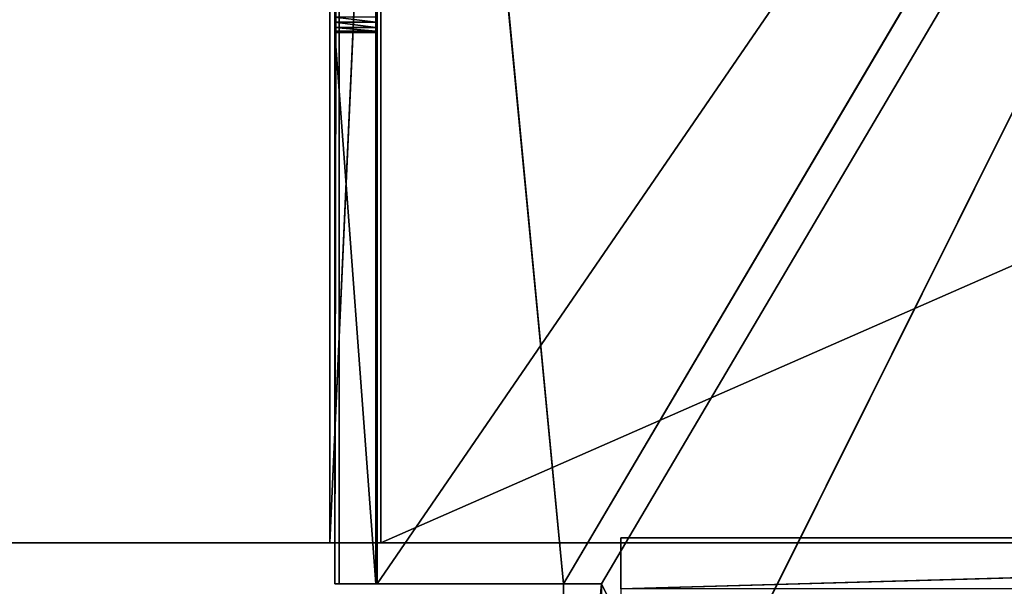
# Model space of a CAD drawing. Units: millimetres. Extents: x -958 to 992, y -250 to 250.
# Drawn here: x 702 to 798, y 20 to 76 of the extents above; entities that cross this region are included whole.
import ezdxf

# ---------------------------------------------------------------- set-up
doc = ezdxf.new("R2010")
doc.units = ezdxf.units.MM
doc.header["$LTSCALE"] = 25.4
doc.layers.get('0').update_dxf_attribs({"true_color": 0xffffff})

# ---------------------------------------------------------------- blocks, each defined once
blk = doc.blocks.new('002230 3D STL.STL')
at = {"color": 0}
for p, q in [((1700.75, -2.5, 402.146), (1700.75, -231.5, 402.146)), ((1700.75, -231.5, 402.146), (1701.172, -2.5, 399.935)), ((1700.75, -231.5, 402.146), (1701.172, -2.5, 399.935)), ((1700.75, -2.5, 402.146), (1700.75, -231.5, 402.146)), ((1701.172, -231.5, 399.935), (1701.172, -2.5, 399.935)), ((1701.172, -2.5, 399.935), (1723.143, -231.5, 344.526)), ((1701.172, -2.5, 399.935), (1723.143, -231.5, 344.526)), ((1701.172, -231.5, 399.935), (1701.172, -2.5, 399.935)), ((1704.75, -231.5, 402.146), (1704.75, -2.5, 402.146)), ((1704.75, -231.5, 402.146), (1704.75, -2.5, 402.146)), ((1704.75, -231.5, 402.146), (1704.891, -2.5, 401.409)), ((1704.75, -231.5, 402.146), (1704.891, -2.5, 401.409)), ((1704.891, -231.5, 401.409), (1704.891, -2.5, 401.409)), ((1861.966, -2.5, 5.263), (1704.891, -231.5, 401.409)), ((1861.966, -2.5, 5.263), (1704.891, -231.5, 401.409)), ((1704.891, -231.5, 401.409), (1704.891, -2.5, 401.409)), ((1858.248, -2.5, 3.788), (1723.143, -231.5, 344.526)), ((1858.248, -2.5, 3.788), (1723.143, -231.5, 344.526)), ((1858.248, -2.5, 3.788), (1723.143, -273.5, 344.526)), ((1858.248, -2.5, 3.788), (1723.143, -273.5, 344.526)), ((1861.966, -2.5, 5.263), (1726.861, -231.5, 346)), ((1861.966, -2.5, 5.263), (1726.861, -231.5, 346)), ((1700.75, -231.5, 402.146), (1700.75, -43.5, 403)), ((1700.75, -231.5, 402.146), (1700.75, -43.5, 403)), ((1700.75, -44, 403.134), (1700.75, -231.5, 402.146)), ((1700.75, -44, 403.134), (1700.75, -231.5, 402.146)), ((1704.75, -231.5, 402.146), (1704.75, -43.5, 403)), ((1704.75, -231.5, 402.146), (1704.75, -43.5, 403)), ((1704.75, -44, 403.134), (1704.75, -231.5, 402.146)), ((1704.75, -176.5, 403), (1704.75, -44, 403.134)), ((1704.75, -176.5, 403), (1704.75, -44, 403.134)), ((1704.75, -44, 403.134), (1704.75, -231.5, 402.146)), ((1700.75, -44.366, 403.5), (1700.75, -231.5, 402.146)), ((1700.75, -44.366, 403.5), (1700.75, -231.5, 402.146)), ((1700.75, -231.5, 402.146), (1700.75, -44.5, 404)), ((1700.75, -176.5, 403), (1700.75, -44.5, 404)), ((1700.75, -231.5, 402.146), (1700.75, -44.5, 404)), ((1700.75, -176.5, 403), (1700.75, -44.5, 404)), ((1700.75, -176.5, 403), (1700.75, -176, 403.134)), ((1704.75, -176.5, 403), (1700.75, -176, 403.134)), ((1700.75, -176.5, 403), (1700.75, -176, 403.134)), ((1704.75, -176.5, 403), (1700.75, -176, 403.134)), ((1704.75, -176, 403.134), (1704.75, -176.5, 403)), ((1704.75, -176, 403.134), (1704.75, -176.5, 403)), ((1700.75, -177, 403.134), (1700.75, -176.5, 403)), ((1700.75, -176.5, 403), (1700.75, -231.5, 402.146)), ((1700.75, -176.5, 403), (1700.75, -231.5, 402.146)), ((1704.75, -177, 403.134), (1700.75, -176.5, 403)), ((1700.75, -177, 403.134), (1700.75, -176.5, 403)), ((1704.75, -177, 403.134), (1700.75, -176.5, 403)), ((1704.75, -176.5, 403), (1700.75, -176.5, 403)), ((1704.75, -176.5, 403), (1700.75, -176.5, 403)), ((1700.75, -177.366, 403.5), (1700.75, -177, 403.134)), ((1700.75, -177, 403.134), (1700.75, -231.5, 402.146)), ((1700.75, -177, 403.134), (1700.75, -231.5, 402.146)), ((1704.75, -177.366, 403.5), (1700.75, -177, 403.134)), ((1700.75, -177.366, 403.5), (1700.75, -177, 403.134)), ((1704.75, -177.366, 403.5), (1700.75, -177, 403.134)), ((1704.75, -177, 403.134), (1700.75, -177, 403.134)), ((1704.75, -177, 403.134), (1700.75, -177, 403.134)), ((1700.75, -177.5, 404), (1700.75, -177.366, 403.5)), ((1700.75, -177.366, 403.5), (1700.75, -231.5, 402.146)), ((1700.75, -177.366, 403.5), (1700.75, -231.5, 402.146)), ((1704.75, -177.5, 404), (1700.75, -177.366, 403.5)), ((1700.75, -177.5, 404), (1700.75, -177.366, 403.5)), ((1704.75, -177.5, 404), (1700.75, -177.366, 403.5)), ((1704.75, -177.366, 403.5), (1700.75, -177.366, 403.5)), ((1704.75, -177.366, 403.5), (1700.75, -177.366, 403.5)), ((1704.75, -176.5, 403), (1704.75, -231.5, 402.146)), ((1704.75, -176.5, 403), (1704.75, -231.5, 402.146)), ((1704.75, -176.5, 403), (1704.75, -177, 403.134)), ((1704.75, -176.5, 403), (1704.75, -177, 403.134)), ((1704.75, -177, 403.134), (1704.75, -231.5, 402.146)), ((1704.75, -177, 403.134), (1704.75, -231.5, 402.146)), ((1704.75, -177, 403.134), (1704.75, -231.5, 426)), ((1704.75, -177, 403.134), (1704.75, -231.5, 426)), ((1704.75, -177, 403.134), (1704.75, -177.366, 403.5)), ((1704.75, -177, 403.134), (1704.75, -177.366, 403.5)), ((1704.75, -177.366, 403.5), (1704.75, -231.5, 426)), ((1704.75, -177.366, 403.5), (1704.75, -231.5, 426)), ((1704.75, -177.366, 403.5), (1704.75, -177.5, 404)), ((1704.75, -177.366, 403.5), (1704.75, -177.5, 404)), ((1700.75, -231.5, 426), (1700.75, -177.5, 426)), ((1700.75, -177.5, 426), (1700.75, -231.5, 402.146)), ((1700.75, -177.5, 426), (1700.75, -231.5, 402.146)), ((1700.75, -177.5, 426), (1700.75, -177.5, 404)), ((1700.75, -177.5, 404), (1700.75, -231.5, 402.146)), ((1700.75, -177.5, 404), (1700.75, -231.5, 402.146)), ((1704.75, -231.5, 426), (1700.75, -177.5, 426)), ((1700.75, -231.5, 426), (1700.75, -177.5, 426)), ((1704.75, -231.5, 426), (1700.75, -177.5, 426)), ((1704.75, -177.5, 426), (1700.75, -177.5, 426)), ((1700.75, -177.5, 426), (1700.75, -177.5, 404)), ((1700.75, -177.5, 426), (1704.75, -177.5, 404)), ((1704.75, -177.5, 404), (1700.75, -177.5, 404)), ((1700.75, -177.5, 426), (1704.75, -177.5, 404)), ((1704.75, -177.5, 426), (1700.75, -177.5, 426)), ((1704.75, -177.5, 404), (1700.75, -177.5, 404)), ((1704.75, -177.5, 404), (1704.75, -177.5, 426)), ((1704.75, -177.5, 426), (1704.75, -231.5, 426)), ((1704.75, -231.5, 426), (1704.75, -177.5, 404)), ((1704.75, -231.5, 426), (1704.75, -177.5, 404)), ((1704.75, -177.5, 426), (1704.75, -231.5, 426)), ((1704.75, -177.5, 404), (1704.75, -177.5, 426)), ((1728.75, -227, 350), (1905.75, -227, 350)), ((1905.75, -227, 350), (1728.75, -227, 346)), ((1728.75, -227, 346), (1728.75, -227, 350)), ((1905.75, -227, 350), (1728.75, -227, 346)), ((1905.75, -227, 346), (1728.75, -227, 346)), ((1728.75, -232, 350), (1728.75, -227, 350)), ((1728.75, -227, 350), (1728.75, -232, 346)), ((1728.75, -227, 350), (1728.75, -232, 346)), ((1728.75, -227, 346), (1728.75, -227, 350)), ((1728.75, -227, 346), (1728.75, -232, 346)), ((1728.75, -232, 350), (1728.75, -227, 350)), ((1728.75, -232, 350), (1905.75, -227, 350)), ((1728.75, -227, 350), (1905.75, -227, 350)), ((1728.75, -232, 350), (1905.75, -227, 350)), ((1905.75, -227, 346), (1728.75, -227, 346)), ((1905.75, -227, 346), (1728.75, -232, 346)), ((1728.75, -227, 346), (1728.75, -232, 346)), ((1905.75, -227, 346), (1728.75, -232, 346)), ((1700.75, -231.5, 402.146), (1700.75, -231.5, 426)), ((1701.172, -231.5, 399.935), (1700.75, -231.5, 402.146)), ((1700.75, -231.5, 426), (1704.75, -231.5, 426)), ((1700.75, -231.5, 426), (1704.75, -231.5, 426)), ((1700.75, -231.5, 426), (1704.75, -231.5, 402.146)), ((1700.75, -231.5, 426), (1704.75, -231.5, 402.146)), ((1700.75, -231.5, 402.146), (1700.75, -231.5, 426)), ((1700.75, -231.5, 402.146), (1704.75, -231.5, 402.146)), ((1700.75, -231.5, 402.146), (1704.75, -231.5, 402.146)), ((1700.75, -231.5, 402.146), (1704.891, -231.5, 401.409)), ((1700.75, -231.5, 402.146), (1704.891, -231.5, 401.409)), ((1701.172, -231.5, 399.935), (1700.75, -231.5, 402.146)), ((1723.143, -231.5, 344.526), (1701.172, -231.5, 399.935)), ((1726.861, -231.5, 346), (1701.172, -231.5, 399.935)), ((1723.143, -231.5, 344.526), (1701.172, -231.5, 399.935)), ((1726.861, -231.5, 346), (1701.172, -231.5, 399.935)), ((1704.891, -231.5, 401.409), (1701.172, -231.5, 399.935)), ((1704.891, -231.5, 401.409), (1701.172, -231.5, 399.935)), ((1704.75, -231.5, 426), (1704.75, -231.5, 402.146)), ((1704.75, -231.5, 402.146), (1704.891, -231.5, 401.409)), ((1704.75, -231.5, 426), (1704.75, -231.5, 402.146)), ((1704.75, -231.5, 402.146), (1704.891, -231.5, 401.409)), ((1704.891, -231.5, 401.409), (1726.861, -231.5, 346)), ((1704.891, -231.5, 401.409), (1726.861, -231.5, 346)), ((1723.143, -273.5, 344.526), (1723.143, -231.5, 344.526)), ((1723.143, -231.5, 344.526), (1726.861, -231.5, 346)), ((1723.143, -273.5, 344.526), (1723.143, -231.5, 344.526)), ((1723.143, -273.5, 344.526), (1726.861, -231.5, 346)), ((1723.143, -231.5, 344.526), (1726.861, -231.5, 346)), ((1723.143, -273.5, 344.526), (1726.861, -231.5, 346)), ((1861.966, -502.5, 5.263), (1726.861, -231.5, 346)), ((1726.861, -231.5, 346), (1726.861, -273.5, 346)), ((1861.966, -502.5, 5.263), (1726.861, -231.5, 346)), ((1726.861, -231.5, 346), (1726.861, -273.5, 346))]:
    blk.add_line(p, q, dxfattribs=at)
at = {"color": 27, "true_color": 0x8f4e35}
for p, q in [((1700.25, -117.5, 410), (1700.25, -227.5, 410)), ((1700.25, -227.5, 410), (1700.25, -117.5, 426)), ((1700.25, -117.5, 426), (1700.25, -227.5, 426)), ((1700.25, -227.5, 410), (1700.25, -117.5, 426)), ((1700.25, -117.5, 410), (1700.25, -227.5, 410)), ((1700.25, -227.5, 426), (1705.25, -117.5, 426)), ((1700.25, -227.5, 426), (1705.25, -117.5, 426)), ((1700.25, -117.5, 426), (1700.25, -227.5, 426)), ((1955.75, -117.5, 410), (1705.25, -227.5, 410)), ((1705.25, -227.5, 410), (1705.25, -117.5, 410)), ((1955.75, -117.5, 410), (1705.25, -227.5, 410)), ((1705.25, -117.5, 426), (1705.25, -227.5, 426)), ((1705.25, -227.5, 426), (1705.25, -117.5, 410)), ((1705.25, -227.5, 410), (1705.25, -117.5, 410)), ((1705.25, -227.5, 426), (1705.25, -117.5, 410)), ((1705.25, -117.5, 426), (1705.25, -227.5, 426)), ((1959.75, -227.5, 450), (9.75, -227.5, 450)), ((1959.75, -227.5, 450), (9.75, -227.5, 450)), ((34.75, -227.5, 432.5), (1959.75, -227.5, 450)), ((34.75, -227.5, 432.5), (1959.75, -227.5, 450)), ((1700.25, -227.5, 410), (269.25, -227.5, 410)), ((1700.25, -227.5, 410), (269.25, -227.5, 410)), ((1700.25, -227.5, 410), (269.25, -227.5, 426)), ((1700.25, -227.5, 410), (269.25, -227.5, 426)), ((1700.25, -227.5, 426), (269.25, -227.5, 426)), ((269.25, -227.5, 426), (1959.75, -227.5, 450)), ((269.25, -227.5, 426), (1959.75, -227.5, 450)), ((1700.25, -227.5, 426), (269.25, -227.5, 426)), ((1700.25, -227.5, 410), (1700.25, -227.5, 426)), ((1700.25, -227.5, 426), (1959.75, -227.5, 450)), ((1700.25, -227.5, 426), (1959.75, -227.5, 450)), ((1700.25, -227.5, 426), (1934.75, -227.5, 432.5)), ((1700.25, -227.5, 426), (1934.75, -227.5, 432.5)), ((1700.25, -227.5, 426), (1705.25, -227.5, 426)), ((1700.25, -227.5, 410), (1700.25, -227.5, 426)), ((1700.25, -227.5, 426), (1705.25, -227.5, 426)), ((1705.25, -227.5, 426), (1934.75, -227.5, 432.5)), ((1705.25, -227.5, 426), (1934.75, -227.5, 432.5)), ((1705.25, -227.5, 426), (1934.75, -227.5, 427.5)), ((1705.25, -227.5, 426), (1934.75, -227.5, 427.5)), ((1705.25, -227.5, 426), (1705.25, -227.5, 410)), ((1705.25, -227.5, 410), (1934.75, -227.5, 427.5)), ((1705.25, -227.5, 410), (1934.75, -227.5, 427.5)), ((1705.25, -227.5, 410), (1955.75, -227.5, 410)), ((1705.25, -227.5, 410), (1955.75, -227.5, 410)), ((1705.25, -227.5, 426), (1705.25, -227.5, 410))]:
    blk.add_line(p, q, dxfattribs=at)
at = {"color": 0}
mesh = blk.add_polyface(dxfattribs=at)
corners = [(1700.75, -2.5, 402.146), (1700.75, -231.5, 402.146), (1700.75, -43.5, 403)]
mesh.append_faces([[corners[k] for k in face] for face in [(0, 1, 2)]], dxfattribs={"color": 0})
mesh = blk.add_polyface(dxfattribs=at)
corners = [(1701.172, -2.5, 399.935), (1701.172, -231.5, 399.935), (1700.75, -231.5, 402.146)]
mesh.append_faces([[corners[k] for k in face] for face in [(0, 1, 2)]], dxfattribs={"color": 0})
mesh = blk.add_polyface(dxfattribs=at)
corners = [(1701.172, -2.5, 399.935), (1700.75, -231.5, 402.146), (1700.75, -2.5, 402.146)]
mesh.append_faces([[corners[k] for k in face] for face in [(0, 1, 2)]], dxfattribs={"color": 0})
mesh = blk.add_polyface(dxfattribs=at)
corners = [(1701.172, -2.5, 399.935), (1723.143, -231.5, 344.526), (1701.172, -231.5, 399.935)]
mesh.append_faces([[corners[k] for k in face] for face in [(0, 1, 2)]], dxfattribs={"color": 0})
mesh = blk.add_polyface(dxfattribs=at)
corners = [(1858.248, -2.5, 3.788), (1723.143, -231.5, 344.526), (1701.172, -2.5, 399.935)]
mesh.append_faces([[corners[k] for k in face] for face in [(0, 1, 2)]], dxfattribs={"color": 0})
mesh = blk.add_polyface(dxfattribs=at)
corners = [(1704.75, -2.5, 402.146), (1704.75, -43.5, 403), (1704.75, -231.5, 402.146)]
mesh.append_faces([[corners[k] for k in face] for face in [(0, 1, 2)]], dxfattribs={"color": 0})
mesh = blk.add_polyface(dxfattribs=at)
corners = [(1704.75, -2.5, 402.146), (1704.75, -231.5, 402.146), (1704.891, -2.5, 401.409)]
mesh.append_faces([[corners[k] for k in face] for face in [(0, 1, 2)]], dxfattribs={"color": 0})
mesh = blk.add_polyface(dxfattribs=at)
corners = [(1704.891, -2.5, 401.409), (1704.75, -231.5, 402.146), (1704.891, -231.5, 401.409)]
mesh.append_faces([[corners[k] for k in face] for face in [(0, 1, 2)]], dxfattribs={"color": 0})
mesh = blk.add_polyface(dxfattribs=at)
corners = [(1861.966, -2.5, 5.263), (1704.891, -231.5, 401.409), (1726.861, -231.5, 346)]
mesh.append_faces([[corners[k] for k in face] for face in [(0, 1, 2)]], dxfattribs={"color": 0})
mesh = blk.add_polyface(dxfattribs=at)
corners = [(1704.891, -2.5, 401.409), (1704.891, -231.5, 401.409), (1861.966, -2.5, 5.263)]
mesh.append_faces([[corners[k] for k in face] for face in [(0, 1, 2)]], dxfattribs={"color": 0})
mesh = blk.add_polyface(dxfattribs=at)
corners = [(1858.248, -2.5, 3.788), (1723.143, -273.5, 344.526), (1723.143, -231.5, 344.526)]
mesh.append_faces([[corners[k] for k in face] for face in [(0, 1, 2)]], dxfattribs={"color": 0})
mesh = blk.add_polyface(dxfattribs=at)
corners = [(1858.248, -2.5, 3.788), (1858.248, -502.5, 3.788), (1723.143, -273.5, 344.526)]
mesh.append_faces([[corners[k] for k in face] for face in [(0, 1, 2)]], dxfattribs={"color": 0})
mesh = blk.add_polyface(dxfattribs=at)
corners = [(1861.966, -2.5, 5.263), (1726.861, -231.5, 346), (1861.966, -502.5, 5.263)]
mesh.append_faces([[corners[k] for k in face] for face in [(0, 1, 2)]], dxfattribs={"color": 0})
mesh = blk.add_polyface(dxfattribs=at)
corners = [(1700.75, -43.5, 403), (1700.75, -231.5, 402.146), (1700.75, -44, 403.134)]
mesh.append_faces([[corners[k] for k in face] for face in [(0, 1, 2)]], dxfattribs={"color": 0})
mesh = blk.add_polyface(dxfattribs=at)
corners = [(1700.75, -44, 403.134), (1700.75, -231.5, 402.146), (1700.75, -44.366, 403.5)]
mesh.append_faces([[corners[k] for k in face] for face in [(0, 1, 2)]], dxfattribs={"color": 0})
mesh = blk.add_polyface(dxfattribs=at)
corners = [(1704.75, -43.5, 403), (1704.75, -44, 403.134), (1704.75, -231.5, 402.146)]
mesh.append_faces([[corners[k] for k in face] for face in [(0, 1, 2)]], dxfattribs={"color": 0})
mesh = blk.add_polyface(dxfattribs=at)
corners = [(1704.75, -44, 403.134), (1704.75, -176, 403.134), (1704.75, -176.5, 403)]
mesh.append_faces([[corners[k] for k in face] for face in [(0, 1, 2)]], dxfattribs={"color": 0})
mesh = blk.add_polyface(dxfattribs=at)
corners = [(1704.75, -44, 403.134), (1704.75, -176.5, 403), (1704.75, -231.5, 402.146)]
mesh.append_faces([[corners[k] for k in face] for face in [(0, 1, 2)]], dxfattribs={"color": 0})
mesh = blk.add_polyface(dxfattribs=at)
corners = [(1700.75, -44.366, 403.5), (1700.75, -231.5, 402.146), (1700.75, -44.5, 404)]
mesh.append_faces([[corners[k] for k in face] for face in [(0, 1, 2)]], dxfattribs={"color": 0})
mesh = blk.add_polyface(dxfattribs=at)
corners = [(1700.75, -44.5, 404), (1700.75, -231.5, 402.146), (1700.75, -176.5, 403)]
mesh.append_faces([[corners[k] for k in face] for face in [(0, 1, 2)]], dxfattribs={"color": 0})
mesh = blk.add_polyface(dxfattribs=at)
corners = [(1700.75, -44.5, 404), (1700.75, -176.5, 403), (1700.75, -176, 403.134)]
mesh.append_faces([[corners[k] for k in face] for face in [(0, 1, 2)]], dxfattribs={"color": 0})
at = {"color": 27, "true_color": 0x8f4e35}
mesh = blk.add_polyface(dxfattribs=at)
corners = [(1959.75, -117.5, 450), (9.75, -227.5, 450), (1959.75, -227.5, 450)]
mesh.append_faces([[corners[k] for k in face] for face in [(0, 1, 2)]], dxfattribs={"color": 27})
mesh = blk.add_polyface(dxfattribs=at)
corners = [(1959.75, -117.5, 450), (9.75, -117.5, 450), (9.75, -227.5, 450)]
mesh.append_faces([[corners[k] for k in face] for face in [(0, 1, 2)]], dxfattribs={"color": 27})
mesh = blk.add_polyface(dxfattribs=at)
corners = [(1700.25, -227.5, 410), (269.25, -227.5, 410), (1700.25, -117.5, 410)]
mesh.append_faces([[corners[k] for k in face] for face in [(0, 1, 2)]], dxfattribs={"color": 27})
mesh = blk.add_polyface(dxfattribs=at)
corners = [(1700.25, -117.5, 410), (269.25, -227.5, 410), (269.25, -117.5, 410)]
mesh.append_faces([[corners[k] for k in face] for face in [(0, 1, 2)]], dxfattribs={"color": 27})
mesh = blk.add_polyface(dxfattribs=at)
corners = [(1700.25, -117.5, 426), (1700.25, -227.5, 426), (1700.25, -227.5, 410)]
mesh.append_faces([[corners[k] for k in face] for face in [(0, 1, 2)]], dxfattribs={"color": 27})
mesh = blk.add_polyface(dxfattribs=at)
corners = [(1700.25, -117.5, 426), (1700.25, -227.5, 410), (1700.25, -117.5, 410)]
mesh.append_faces([[corners[k] for k in face] for face in [(0, 1, 2)]], dxfattribs={"color": 27})
mesh = blk.add_polyface(dxfattribs=at)
corners = [(1705.25, -227.5, 426), (1700.25, -227.5, 426), (1705.25, -117.5, 426)]
mesh.append_faces([[corners[k] for k in face] for face in [(0, 1, 2)]], dxfattribs={"color": 27})
mesh = blk.add_polyface(dxfattribs=at)
corners = [(1705.25, -117.5, 426), (1700.25, -227.5, 426), (1700.25, -117.5, 426)]
mesh.append_faces([[corners[k] for k in face] for face in [(0, 1, 2)]], dxfattribs={"color": 27})
mesh = blk.add_polyface(dxfattribs=at)
corners = [(1955.75, -117.5, 410), (1705.25, -227.5, 410), (1705.25, -117.5, 410)]
mesh.append_faces([[corners[k] for k in face] for face in [(0, 1, 2)]], dxfattribs={"color": 27})
mesh = blk.add_polyface(dxfattribs=at)
corners = [(1955.75, -227.5, 410), (1705.25, -227.5, 410), (1955.75, -117.5, 410)]
mesh.append_faces([[corners[k] for k in face] for face in [(0, 1, 2)]], dxfattribs={"color": 27})
mesh = blk.add_polyface(dxfattribs=at)
corners = [(1705.25, -117.5, 410), (1705.25, -227.5, 410), (1705.25, -227.5, 426)]
mesh.append_faces([[corners[k] for k in face] for face in [(0, 1, 2)]], dxfattribs={"color": 27})
mesh = blk.add_polyface(dxfattribs=at)
corners = [(1705.25, -117.5, 410), (1705.25, -227.5, 426), (1705.25, -117.5, 426)]
mesh.append_faces([[corners[k] for k in face] for face in [(0, 1, 2)]], dxfattribs={"color": 27})
at = {"color": 0}
mesh = blk.add_polyface(dxfattribs=at)
corners = [(1704.75, -176.5, 403), (1700.75, -176, 403.134), (1700.75, -176.5, 403)]
mesh.append_faces([[corners[k] for k in face] for face in [(0, 1, 2)]], dxfattribs={"color": 0})
mesh = blk.add_polyface(dxfattribs=at)
corners = [(1704.75, -176, 403.134), (1700.75, -176, 403.134), (1704.75, -176.5, 403)]
mesh.append_faces([[corners[k] for k in face] for face in [(0, 1, 2)]], dxfattribs={"color": 0})
mesh = blk.add_polyface(dxfattribs=at)
corners = [(1700.75, -176.5, 403), (1700.75, -231.5, 402.146), (1700.75, -177, 403.134)]
mesh.append_faces([[corners[k] for k in face] for face in [(0, 1, 2)]], dxfattribs={"color": 0})
mesh = blk.add_polyface(dxfattribs=at)
corners = [(1704.75, -177, 403.134), (1700.75, -176.5, 403), (1700.75, -177, 403.134)]
mesh.append_faces([[corners[k] for k in face] for face in [(0, 1, 2)]], dxfattribs={"color": 0})
mesh = blk.add_polyface(dxfattribs=at)
corners = [(1704.75, -176.5, 403), (1700.75, -176.5, 403), (1704.75, -177, 403.134)]
mesh.append_faces([[corners[k] for k in face] for face in [(0, 1, 2)]], dxfattribs={"color": 0})
mesh = blk.add_polyface(dxfattribs=at)
corners = [(1700.75, -177, 403.134), (1700.75, -231.5, 402.146), (1700.75, -177.366, 403.5)]
mesh.append_faces([[corners[k] for k in face] for face in [(0, 1, 2)]], dxfattribs={"color": 0})
mesh = blk.add_polyface(dxfattribs=at)
corners = [(1704.75, -177.366, 403.5), (1700.75, -177, 403.134), (1700.75, -177.366, 403.5)]
mesh.append_faces([[corners[k] for k in face] for face in [(0, 1, 2)]], dxfattribs={"color": 0})
mesh = blk.add_polyface(dxfattribs=at)
corners = [(1704.75, -177, 403.134), (1700.75, -177, 403.134), (1704.75, -177.366, 403.5)]
mesh.append_faces([[corners[k] for k in face] for face in [(0, 1, 2)]], dxfattribs={"color": 0})
mesh = blk.add_polyface(dxfattribs=at)
corners = [(1700.75, -177.366, 403.5), (1700.75, -231.5, 402.146), (1700.75, -177.5, 404)]
mesh.append_faces([[corners[k] for k in face] for face in [(0, 1, 2)]], dxfattribs={"color": 0})
mesh = blk.add_polyface(dxfattribs=at)
corners = [(1704.75, -177.5, 404), (1700.75, -177.366, 403.5), (1700.75, -177.5, 404)]
mesh.append_faces([[corners[k] for k in face] for face in [(0, 1, 2)]], dxfattribs={"color": 0})
mesh = blk.add_polyface(dxfattribs=at)
corners = [(1704.75, -177.5, 404), (1704.75, -177.366, 403.5), (1700.75, -177.366, 403.5)]
mesh.append_faces([[corners[k] for k in face] for face in [(0, 1, 2)]], dxfattribs={"color": 0})
mesh = blk.add_polyface(dxfattribs=at)
corners = [(1704.75, -176.5, 403), (1704.75, -177, 403.134), (1704.75, -231.5, 402.146)]
mesh.append_faces([[corners[k] for k in face] for face in [(0, 1, 2)]], dxfattribs={"color": 0})
mesh = blk.add_polyface(dxfattribs=at)
corners = [(1704.75, -177, 403.134), (1704.75, -231.5, 426), (1704.75, -231.5, 402.146)]
mesh.append_faces([[corners[k] for k in face] for face in [(0, 1, 2)]], dxfattribs={"color": 0})
mesh = blk.add_polyface(dxfattribs=at)
corners = [(1704.75, -177, 403.134), (1704.75, -177.366, 403.5), (1704.75, -231.5, 426)]
mesh.append_faces([[corners[k] for k in face] for face in [(0, 1, 2)]], dxfattribs={"color": 0})
mesh = blk.add_polyface(dxfattribs=at)
corners = [(1704.75, -177.366, 403.5), (1704.75, -177.5, 404), (1704.75, -231.5, 426)]
mesh.append_faces([[corners[k] for k in face] for face in [(0, 1, 2)]], dxfattribs={"color": 0})
mesh = blk.add_polyface(dxfattribs=at)
corners = [(1700.75, -177.5, 426), (1700.75, -231.5, 402.146), (1700.75, -231.5, 426)]
mesh.append_faces([[corners[k] for k in face] for face in [(0, 1, 2)]], dxfattribs={"color": 0})
mesh = blk.add_polyface(dxfattribs=at)
corners = [(1700.75, -177.5, 404), (1700.75, -231.5, 402.146), (1700.75, -177.5, 426)]
mesh.append_faces([[corners[k] for k in face] for face in [(0, 1, 2)]], dxfattribs={"color": 0})
mesh = blk.add_polyface(dxfattribs=at)
corners = [(1704.75, -231.5, 426), (1700.75, -177.5, 426), (1700.75, -231.5, 426)]
mesh.append_faces([[corners[k] for k in face] for face in [(0, 1, 2)]], dxfattribs={"color": 0})
mesh = blk.add_polyface(dxfattribs=at)
corners = [(1704.75, -177.5, 426), (1700.75, -177.5, 426), (1704.75, -231.5, 426)]
mesh.append_faces([[corners[k] for k in face] for face in [(0, 1, 2)]], dxfattribs={"color": 0})
mesh = blk.add_polyface(dxfattribs=at)
corners = [(1700.75, -177.5, 426), (1704.75, -177.5, 404), (1700.75, -177.5, 404)]
mesh.append_faces([[corners[k] for k in face] for face in [(0, 1, 2)]], dxfattribs={"color": 0})
mesh = blk.add_polyface(dxfattribs=at)
corners = [(1704.75, -177.5, 426), (1704.75, -177.5, 404), (1700.75, -177.5, 426)]
mesh.append_faces([[corners[k] for k in face] for face in [(0, 1, 2)]], dxfattribs={"color": 0})
mesh = blk.add_polyface(dxfattribs=at)
corners = [(1704.75, -177.5, 426), (1704.75, -231.5, 426), (1704.75, -177.5, 404)]
mesh.append_faces([[corners[k] for k in face] for face in [(0, 1, 2)]], dxfattribs={"color": 0})
at = {"color": 27, "true_color": 0x8f4e35}
mesh = blk.add_polyface(dxfattribs=at)
corners = [(9.75, -227.5, 450), (34.75, -227.5, 432.5), (1959.75, -227.5, 450)]
mesh.append_faces([[corners[k] for k in face] for face in [(0, 1, 2)]], dxfattribs={"color": 27})
mesh = blk.add_polyface(dxfattribs=at)
corners = [(1959.75, -227.5, 450), (34.75, -227.5, 432.5), (269.25, -227.5, 426)]
mesh.append_faces([[corners[k] for k in face] for face in [(0, 1, 2)]], dxfattribs={"color": 27})
mesh = blk.add_polyface(dxfattribs=at)
corners = [(269.25, -227.5, 426), (269.25, -227.5, 410), (1700.25, -227.5, 410)]
mesh.append_faces([[corners[k] for k in face] for face in [(0, 1, 2)]], dxfattribs={"color": 27})
mesh = blk.add_polyface(dxfattribs=at)
corners = [(269.25, -227.5, 426), (1700.25, -227.5, 410), (1700.25, -227.5, 426)]
mesh.append_faces([[corners[k] for k in face] for face in [(0, 1, 2)]], dxfattribs={"color": 27})
mesh = blk.add_polyface(dxfattribs=at)
corners = [(1959.75, -227.5, 450), (269.25, -227.5, 426), (1700.25, -227.5, 426)]
mesh.append_faces([[corners[k] for k in face] for face in [(0, 1, 2)]], dxfattribs={"color": 27})
mesh = blk.add_polyface(dxfattribs=at)
corners = [(1959.75, -227.5, 450), (1700.25, -227.5, 426), (1934.75, -227.5, 432.5)]
mesh.append_faces([[corners[k] for k in face] for face in [(0, 1, 2)]], dxfattribs={"color": 27})
mesh = blk.add_polyface(dxfattribs=at)
corners = [(1934.75, -227.5, 432.5), (1700.25, -227.5, 426), (1705.25, -227.5, 426)]
mesh.append_faces([[corners[k] for k in face] for face in [(0, 1, 2)]], dxfattribs={"color": 27})
mesh = blk.add_polyface(dxfattribs=at)
corners = [(1934.75, -227.5, 432.5), (1705.25, -227.5, 426), (1934.75, -227.5, 427.5)]
mesh.append_faces([[corners[k] for k in face] for face in [(0, 1, 2)]], dxfattribs={"color": 27})
mesh = blk.add_polyface(dxfattribs=at)
corners = [(1934.75, -227.5, 427.5), (1705.25, -227.5, 426), (1705.25, -227.5, 410)]
mesh.append_faces([[corners[k] for k in face] for face in [(0, 1, 2)]], dxfattribs={"color": 27})
mesh = blk.add_polyface(dxfattribs=at)
corners = [(1934.75, -227.5, 427.5), (1705.25, -227.5, 410), (1955.75, -227.5, 410)]
mesh.append_faces([[corners[k] for k in face] for face in [(0, 1, 2)]], dxfattribs={"color": 27})
at = {"color": 0}
mesh = blk.add_polyface(dxfattribs=at)
corners = [(1905.75, -227, 350), (1728.75, -227, 346), (1728.75, -227, 350)]
mesh.append_faces([[corners[k] for k in face] for face in [(0, 1, 2)]], dxfattribs={"color": 0})
mesh = blk.add_polyface(dxfattribs=at)
corners = [(1905.75, -227, 350), (1905.75, -227, 346), (1728.75, -227, 346)]
mesh.append_faces([[corners[k] for k in face] for face in [(0, 1, 2)]], dxfattribs={"color": 0})
mesh = blk.add_polyface(dxfattribs=at)
corners = [(1728.75, -227, 350), (1728.75, -232, 346), (1728.75, -232, 350)]
mesh.append_faces([[corners[k] for k in face] for face in [(0, 1, 2)]], dxfattribs={"color": 0})
mesh = blk.add_polyface(dxfattribs=at)
corners = [(1728.75, -227, 346), (1728.75, -232, 346), (1728.75, -227, 350)]
mesh.append_faces([[corners[k] for k in face] for face in [(0, 1, 2)]], dxfattribs={"color": 0})
mesh = blk.add_polyface(dxfattribs=at)
corners = [(1905.75, -227, 350), (1728.75, -227, 350), (1728.75, -232, 350)]
mesh.append_faces([[corners[k] for k in face] for face in [(0, 1, 2)]], dxfattribs={"color": 0})
mesh = blk.add_polyface(dxfattribs=at)
corners = [(1905.75, -227, 350), (1728.75, -232, 350), (1728.75, -273, 350)]
mesh.append_faces([[corners[k] for k in face] for face in [(0, 1, 2)]], dxfattribs={"color": 0})
mesh = blk.add_polyface(dxfattribs=at)
corners = [(1905.75, -227, 350), (1728.75, -273, 350), (1905.75, -232, 350)]
mesh.append_faces([[corners[k] for k in face] for face in [(0, 1, 2)]], dxfattribs={"color": 0})
mesh = blk.add_polyface(dxfattribs=at)
corners = [(1905.75, -227, 346), (1728.75, -232, 346), (1728.75, -227, 346)]
mesh.append_faces([[corners[k] for k in face] for face in [(0, 1, 2)]], dxfattribs={"color": 0})
mesh = blk.add_polyface(dxfattribs=at)
corners = [(1905.75, -232, 346), (1728.75, -232, 346), (1905.75, -227, 346)]
mesh.append_faces([[corners[k] for k in face] for face in [(0, 1, 2)]], dxfattribs={"color": 0})
mesh = blk.add_polyface(dxfattribs=at)
corners = [(1700.75, -231.5, 426), (1704.75, -231.5, 402.146), (1704.75, -231.5, 426)]
mesh.append_faces([[corners[k] for k in face] for face in [(0, 1, 2)]], dxfattribs={"color": 0})
mesh = blk.add_polyface(dxfattribs=at)
corners = [(1700.75, -231.5, 426), (1700.75, -231.5, 402.146), (1704.75, -231.5, 402.146)]
mesh.append_faces([[corners[k] for k in face] for face in [(0, 1, 2)]], dxfattribs={"color": 0})
mesh = blk.add_polyface(dxfattribs=at)
corners = [(1700.75, -231.5, 402.146), (1704.891, -231.5, 401.409), (1704.75, -231.5, 402.146)]
mesh.append_faces([[corners[k] for k in face] for face in [(0, 1, 2)]], dxfattribs={"color": 0})
mesh = blk.add_polyface(dxfattribs=at)
corners = [(1700.75, -231.5, 402.146), (1701.172, -231.5, 399.935), (1704.891, -231.5, 401.409)]
mesh.append_faces([[corners[k] for k in face] for face in [(0, 1, 2)]], dxfattribs={"color": 0})
mesh = blk.add_polyface(dxfattribs=at)
corners = [(1701.172, -231.5, 399.935), (1723.143, -231.5, 344.526), (1726.861, -231.5, 346)]
mesh.append_faces([[corners[k] for k in face] for face in [(0, 1, 2)]], dxfattribs={"color": 0})
mesh = blk.add_polyface(dxfattribs=at)
corners = [(1704.891, -231.5, 401.409), (1701.172, -231.5, 399.935), (1726.861, -231.5, 346)]
mesh.append_faces([[corners[k] for k in face] for face in [(0, 1, 2)]], dxfattribs={"color": 0})
mesh = blk.add_polyface(dxfattribs=at)
corners = [(1726.861, -231.5, 346), (1723.143, -231.5, 344.526), (1723.143, -273.5, 344.526)]
mesh.append_faces([[corners[k] for k in face] for face in [(0, 1, 2)]], dxfattribs={"color": 0})
mesh = blk.add_polyface(dxfattribs=at)
corners = [(1726.861, -231.5, 346), (1723.143, -273.5, 344.526), (1726.861, -273.5, 346)]
mesh.append_faces([[corners[k] for k in face] for face in [(0, 1, 2)]], dxfattribs={"color": 0})
mesh = blk.add_polyface(dxfattribs=at)
corners = [(1726.861, -231.5, 346), (1726.861, -273.5, 346), (1861.966, -502.5, 5.263)]
mesh.append_faces([[corners[k] for k in face] for face in [(0, 1, 2)]], dxfattribs={"color": 0})

msp = doc.modelspace()

# ---------------------------------------------------------------- block references
at = {"color": 253, "true_color": 0x9ea0a1}
msp.add_blockref('002230 3D STL.STL', (-968, 252), dxfattribs=at)

doc.saveas('drawing.dxf')
